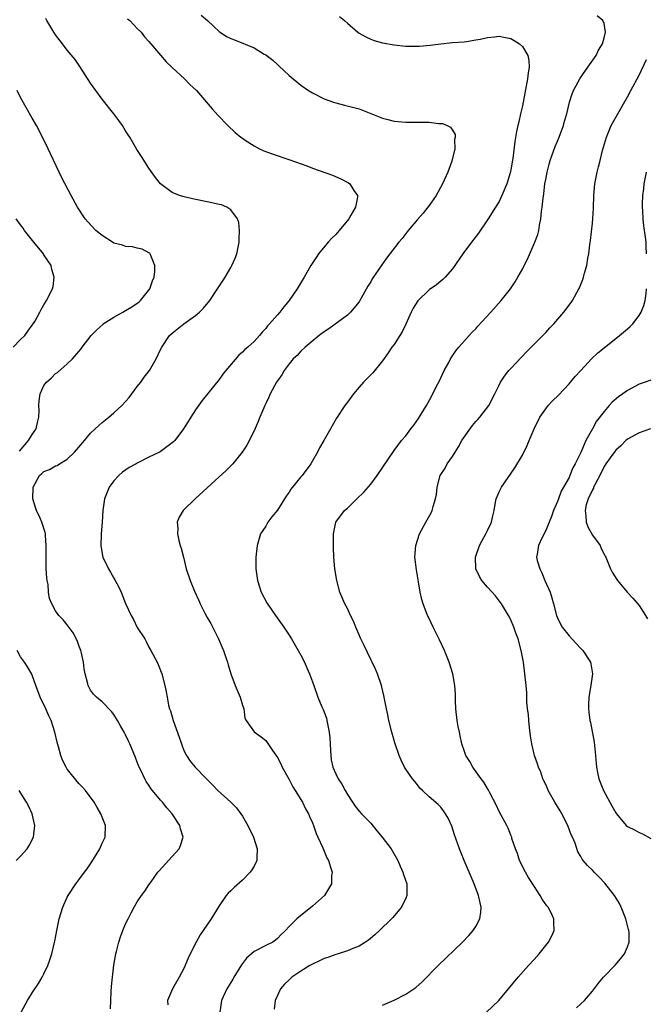
# Model space of a CAD drawing. Units: inches. Extents: x 2580000 to 2583000, y 1485000 to 1488000.
# Drawn here: x 2581517 to 2581624, y 1486350 to 1486519 of the extents above; entities that cross this region are included whole.
import ezdxf

# ---------------------------------------------------------------- set-up
doc = ezdxf.new("R2010")
doc.units = ezdxf.units.IN
doc.header["$MEASUREMENT"] = 0
doc.layers.add('LD25801485_10ft', color=83, linetype='Continuous')

msp = doc.modelspace()

# ---------------------------------------------------------------- linework, layer by layer
at = {"layer": 'LD25801485_10ft'}
for points, elevation in [([(2581532.41, 1486349.59), (2581532.47, 1486351), (2581532.51, 1486352.51), (2581532.6, 1486353.4), (2581532.72, 1486355), (2581532.96, 1486357.04), (2581533.31, 1486359), (2581533.43, 1486359.43), (2581533.82, 1486361), (2581534.1, 1486361.9), (2581534.52, 1486363), (2581535, 1486364.14), (2581535.41, 1486365), (2581535.95, 1486366.05), (2581536.46, 1486367), (2581537, 1486367.9), (2581537.72, 1486369), (2581538.27, 1486369.73), (2581539, 1486370.85), (2581539.36, 1486371.36), (2581540.54, 1486373), (2581540.75, 1486373.25), (2581543, 1486375.71), (2581544.15, 1486377), (2581544.41, 1486377.59), (2581544.87, 1486379), (2581544.42, 1486380.42), (2581544.31, 1486381), (2581542.99, 1486383), (2581542.05, 1486384.05), (2581541.32, 1486385), (2581541, 1486385.35), (2581539.34, 1486387.34), (2581539, 1486387.94), (2581538.54, 1486388.54), (2581538.28, 1486389), (2581537.64, 1486390.36), (2581537.31, 1486391), (2581537, 1486391.86), (2581536.66, 1486392.66), (2581535.7, 1486395), (2581535.47, 1486395.47), (2581535, 1486396.56), (2581534.76, 1486397), (2581534.1, 1486398.1), (2581533.62, 1486399), (2581533, 1486400.05), (2581532.56, 1486400.56), (2581531, 1486402.2), (2581529.99, 1486403), (2581529.5, 1486403.5), (2581529, 1486404.23), (2581528.56, 1486405), (2581528.46, 1486405.54), (2581528.08, 1486407), (2581527.89, 1486407.89), (2581527.8, 1486409), (2581527.44, 1486410.56), (2581527.32, 1486411), (2581527, 1486411.84), (2581526.7, 1486412.7), (2581526.01, 1486414.01), (2581525, 1486415.42), (2581524.26, 1486416.26), (2581523.56, 1486417), (2581523, 1486417.82), (2581522.32, 1486419), (2581521.93, 1486419.93), (2581521.77, 1486421), (2581521.69, 1486422.31), (2581521.54, 1486423), (2581521.47, 1486423.47), (2581521.4, 1486425), (2581521.36, 1486427), (2581521.4, 1486429), (2581521.27, 1486430.73), (2581521.27, 1486431), (2581521.22, 1486431.22), (2581520.62, 1486433), (2581520.32, 1486433.68), (2581519.71, 1486435), (2581519.53, 1486435.53), (2581519.11, 1486437), (2581519.17, 1486439), (2581520.23, 1486441), (2581520.63, 1486441.37), (2581521, 1486441.71), (2581521.94, 1486442.06), (2581523, 1486442.65), (2581523.25, 1486442.75), (2581523.63, 1486443), (2581525, 1486443.83), (2581526.25, 1486445), (2581527, 1486445.86), (2581527.94, 1486447), (2581529, 1486448.24), (2581529.76, 1486449), (2581531, 1486450.12), (2581532.12, 1486451), (2581533, 1486451.76), (2581534.33, 1486453), (2581535.59, 1486454.41), (2581536.06, 1486455), (2581537, 1486456.26), (2581537.59, 1486457), (2581538.16, 1486457.84), (2581539.07, 1486459), (2581540.25, 1486461), (2581541, 1486462.59), (2581541.18, 1486463), (2581542.52, 1486465), (2581543, 1486465.41), (2581544.99, 1486467), (2581547, 1486468.44), (2581547.66, 1486469), (2581548.32, 1486469.68), (2581549.42, 1486471), (2581550.76, 1486473), (2581551.64, 1486474.36), (2581552.03, 1486475), (2581553, 1486476.65), (2581553.2, 1486477), (2581553.75, 1486478.25), (2581554.05, 1486479), (2581554.48, 1486481), (2581554.47, 1486481.53), (2581554.54, 1486483), (2581554.39, 1486484.39), (2581554.16, 1486485), (2581553, 1486486.56), (2581552.32, 1486487), (2581551.4, 1486487.4), (2581551, 1486487.49), (2581549.78, 1486487.78), (2581549, 1486487.92), (2581546.44, 1486488.44), (2581544.82, 1486488.82), (2581544.24, 1486489), (2581543, 1486489.5), (2581540.98, 1486491), (2581540.09, 1486492.09), (2581539, 1486493.68), (2581537.69, 1486495.69), (2581536.92, 1486496.92), (2581535.7, 1486499), (2581535.43, 1486499.43), (2581535, 1486500.09), (2581534.44, 1486501), (2581533.85, 1486501.85), (2581533, 1486503), (2581531, 1486505.53), (2581529.9, 1486507), (2581529, 1486508.28), (2581527.14, 1486511.14), (2581526.32, 1486512.32), (2581525, 1486513.95), (2581524.17, 1486515), (2581523, 1486516.55), (2581522.67, 1486517), (2581521.5, 1486519), (2581521.34, 1486519.34)], 11110), ([(2581535.32, 1486519.32), (2581535.73, 1486519), (2581537, 1486517.63), (2581537.63, 1486517), (2581538.24, 1486516.24), (2581539, 1486515.39), (2581541, 1486513.05), (2581541.93, 1486511.93), (2581542.95, 1486510.95), (2581545.06, 1486509), (2581546.02, 1486508.02), (2581547.13, 1486507), (2581549.85, 1486503.85), (2581550.8, 1486502.8), (2581552.5, 1486501), (2581553.79, 1486499.79), (2581554.76, 1486499), (2581555, 1486498.82), (2581555.49, 1486498.51), (2581557, 1486497.5), (2581557.93, 1486497), (2581558.66, 1486496.66), (2581560.13, 1486496.13), (2581563.15, 1486495.15), (2581566.08, 1486494.08), (2581567, 1486493.7), (2581570.48, 1486492.48), (2581571.89, 1486491.89), (2581573.19, 1486491.19), (2581573.45, 1486491), (2581574.13, 1486489.87), (2581574.73, 1486489), (2581574.73, 1486488.73), (2581574.38, 1486487), (2581573.62, 1486485.62), (2581573.23, 1486485), (2581571.59, 1486483), (2581571, 1486482.34), (2581570.33, 1486481.67), (2581569.72, 1486481), (2581568.08, 1486479), (2581567.64, 1486478.36), (2581566.77, 1486477), (2581565.6, 1486475), (2581564.4, 1486473), (2581563.05, 1486471), (2581562.09, 1486469.91), (2581561.42, 1486469), (2581561, 1486468.56), (2581559.64, 1486467), (2581559.31, 1486466.69), (2581559, 1486466.23), (2581558.39, 1486465.61), (2581557.92, 1486465), (2581557, 1486463.99), (2581555.92, 1486463), (2581555.41, 1486462.59), (2581555, 1486462.14), (2581554.38, 1486461.62), (2581552.17, 1486459), (2581551.64, 1486458.36), (2581551, 1486457.47), (2581548.11, 1486453.89), (2581547, 1486452.29), (2581546.16, 1486451), (2581545.73, 1486450.27), (2581544.94, 1486449), (2581543.41, 1486447), (2581543.22, 1486446.78), (2581543, 1486446.6), (2581540.93, 1486445.07), (2581540.81, 1486445), (2581539, 1486444.13), (2581537, 1486443.12), (2581536.79, 1486443), (2581535.61, 1486442.39), (2581534.43, 1486441.57), (2581533.84, 1486441), (2581533, 1486440.1), (2581532.19, 1486439), (2581531.83, 1486438.17), (2581531.38, 1486437), (2581531.11, 1486435), (2581530.98, 1486433.02), (2581530.79, 1486431), (2581530.76, 1486429), (2581531, 1486427.57), (2581531.11, 1486427), (2581532.06, 1486425), (2581532.41, 1486424.41), (2581533, 1486423.38), (2581533.15, 1486423.15), (2581533.84, 1486421.84), (2581534.25, 1486421), (2581535, 1486419.08), (2581535.93, 1486417), (2581536.32, 1486416.32), (2581537, 1486414.97), (2581538.27, 1486413), (2581538.53, 1486412.53), (2581539, 1486411.58), (2581539.34, 1486411), (2581540.39, 1486409), (2581540.59, 1486408.59), (2581541.22, 1486407), (2581541.72, 1486405), (2581541.94, 1486403.94), (2581542.09, 1486403), (2581542.35, 1486401.65), (2581542.54, 1486401), (2581542.69, 1486400.69), (2581543.13, 1486399), (2581544.15, 1486396.15), (2581545, 1486393.89), (2581545.45, 1486393), (2581546.05, 1486392.05), (2581546.94, 1486391), (2581548.84, 1486389), (2581549.92, 1486387.92), (2581550.79, 1486387), (2581553.04, 1486385), (2581554.02, 1486384.02), (2581554.74, 1486383), (2581555, 1486382.59), (2581555.92, 1486381), (2581556.9, 1486379), (2581557.54, 1486377), (2581557.47, 1486375.47), (2581557.5, 1486375), (2581557, 1486374.05), (2581556.62, 1486373.38), (2581556.35, 1486373), (2581555, 1486371.66), (2581553.6, 1486370.4), (2581553, 1486369.79), (2581552.59, 1486369.41), (2581552.23, 1486369), (2581551, 1486367.23), (2581549.67, 1486365), (2581548.31, 1486363), (2581547.76, 1486362.24), (2581547.06, 1486361), (2581546.07, 1486359), (2581545.72, 1486358.28), (2581545, 1486356.5), (2581544.2, 1486355), (2581543.05, 1486353), (2581542.19, 1486351), (2581542.24, 1486350.24)], 11120), ([(2581547.94, 1486519.94), (2581549.02, 1486519), (2581550.06, 1486518.06), (2581551, 1486517.14), (2581551.2, 1486517), (2581552.3, 1486516.3), (2581553, 1486515.93), (2581553.68, 1486515.68), (2581557, 1486514.32), (2581558.74, 1486513.26), (2581559, 1486513.12), (2581560.22, 1486512.22), (2581561, 1486511.48), (2581561.27, 1486511.27), (2581563, 1486509.61), (2581565, 1486507.91), (2581566.32, 1486507), (2581567, 1486506.59), (2581569, 1486505.61), (2581570.63, 1486505), (2581571, 1486504.89), (2581572.52, 1486504.52), (2581574.11, 1486504.11), (2581575, 1486503.85), (2581577, 1486503.09), (2581579, 1486502.29), (2581579.94, 1486502.06), (2581581, 1486501.78), (2581583, 1486501.61), (2581585, 1486501.6), (2581586.44, 1486501.56), (2581587, 1486501.57), (2581588.62, 1486501.38), (2581589, 1486501.37), (2581589.33, 1486501.33), (2581590.09, 1486501), (2581590.7, 1486500.7), (2581591, 1486500.24), (2581591.46, 1486499.46), (2581591.49, 1486499), (2581591.39, 1486498.61), (2581591.4, 1486497), (2581590.92, 1486494.92), (2581590.2, 1486493), (2581589.32, 1486491), (2581588.21, 1486489), (2581587, 1486487.3), (2581586.78, 1486487), (2581585.99, 1486486.01), (2581585, 1486484.88), (2581583.44, 1486483), (2581582.38, 1486481.62), (2581581.85, 1486481), (2581579.73, 1486478.27), (2581578.89, 1486477.11), (2581577.28, 1486474.72), (2581577, 1486474.21), (2581576.54, 1486473.46), (2581575.08, 1486470.92), (2581575, 1486470.81), (2581573.53, 1486469), (2581573, 1486468.5), (2581569.85, 1486466.15), (2581569, 1486465.64), (2581568.65, 1486465.35), (2581568.16, 1486465), (2581565.75, 1486463), (2581565, 1486462.3), (2581564.39, 1486461.61), (2581563.74, 1486461), (2581563, 1486460.13), (2581562.19, 1486459), (2581561.76, 1486458.24), (2581561, 1486457.22), (2581560.85, 1486457), (2581559.77, 1486455), (2581559.55, 1486454.45), (2581559, 1486453.36), (2581558.84, 1486453), (2581558.02, 1486451), (2581557.74, 1486450.26), (2581557, 1486448.68), (2581555.79, 1486446.21), (2581554.99, 1486445.01), (2581553.37, 1486443), (2581553.19, 1486442.81), (2581553, 1486442.65), (2581552.18, 1486441.82), (2581551, 1486440.76), (2581549, 1486438.87), (2581546.94, 1486437), (2581545, 1486435.14), (2581544.83, 1486435), (2581544.15, 1486433.85), (2581543.85, 1486433), (2581543.94, 1486431.94), (2581543.9, 1486431), (2581544.12, 1486429.88), (2581544.37, 1486429), (2581544.54, 1486428.54), (2581544.89, 1486427), (2581545.4, 1486425), (2581546.08, 1486423), (2581546.81, 1486421.19), (2581547.56, 1486419.56), (2581547.78, 1486419), (2581548.59, 1486417.41), (2581549, 1486416.67), (2581549.61, 1486415.61), (2581550.29, 1486414.29), (2581550.92, 1486413), (2581551.52, 1486411.52), (2581551.75, 1486411), (2581552.18, 1486409.82), (2581552.43, 1486409), (2581552.55, 1486408.55), (2581553.03, 1486407.03), (2581553.78, 1486405), (2581554.61, 1486403), (2581555, 1486401.62), (2581555.23, 1486401), (2581555.41, 1486399.41), (2581555.66, 1486399), (2581557.05, 1486397.05), (2581558.21, 1486396.21), (2581559, 1486395.59), (2581560.16, 1486393.84), (2581561, 1486392.65), (2581561.58, 1486391.58), (2581561.82, 1486391), (2581563, 1486388.88), (2581563.63, 1486387.63), (2581564.06, 1486387), (2581565.31, 1486385), (2581565.85, 1486383.85), (2581566.36, 1486383), (2581566.53, 1486382.53), (2581567, 1486381.49), (2581567.19, 1486381), (2581567.64, 1486379.64), (2581567.96, 1486379), (2581568.81, 1486377.19), (2581569.49, 1486375.49), (2581569.76, 1486375), (2581570.14, 1486373.86), (2581570.38, 1486373), (2581570.31, 1486372.31), (2581570.29, 1486371), (2581569.07, 1486369), (2581567, 1486367.18), (2581564.69, 1486365.31), (2581564.35, 1486365), (2581563, 1486363.67), (2581562.39, 1486363), (2581561.67, 1486362.33), (2581561, 1486361.63), (2581560.67, 1486361.33), (2581560.2, 1486361), (2581559, 1486360.41), (2581557, 1486359.39), (2581555.74, 1486358.26), (2581554.87, 1486357.13), (2581553.55, 1486355), (2581553.35, 1486354.65), (2581553, 1486354.1), (2581552.35, 1486353), (2581551.43, 1486351), (2581551.39, 1486350.61), (2581551.13, 1486349)], 11130), ([(2581571.68, 1486519.68), (2581572.5, 1486519), (2581573, 1486518.54), (2581574.78, 1486517), (2581575, 1486516.84), (2581576.19, 1486516.19), (2581577, 1486515.81), (2581577.61, 1486515.61), (2581579, 1486515.2), (2581581, 1486514.84), (2581583, 1486514.63), (2581585, 1486514.6), (2581585.37, 1486514.63), (2581587.21, 1486514.79), (2581589.04, 1486515.04), (2581591, 1486515.22), (2581593, 1486515.38), (2581593.43, 1486515.43), (2581595, 1486515.68), (2581595.83, 1486515.83), (2581597, 1486516.12), (2581598.23, 1486516.23), (2581599, 1486516.35), (2581600.1, 1486516.1), (2581601, 1486515.94), (2581601.59, 1486515.59), (2581602.5, 1486515), (2581603, 1486514.53), (2581603.95, 1486513), (2581604.13, 1486512.13), (2581604.16, 1486511), (2581603.97, 1486510.03), (2581603.9, 1486509), (2581603.44, 1486506.56), (2581603, 1486504.38), (2581602.67, 1486503), (2581602.37, 1486501.63), (2581602.2, 1486501), (2581602.01, 1486500.01), (2581601.71, 1486498.29), (2581601.35, 1486495.35), (2581601.23, 1486494.77), (2581601, 1486493.34), (2581600.9, 1486492.9), (2581600.33, 1486491), (2581599.51, 1486489), (2581599, 1486487.99), (2581598.4, 1486487), (2581597.15, 1486485), (2581595.46, 1486482.54), (2581594.3, 1486481), (2581592.82, 1486479), (2581591, 1486476.45), (2581589.76, 1486475), (2581589.39, 1486474.61), (2581589, 1486474.33), (2581588.28, 1486473.72), (2581587, 1486472.85), (2581585.07, 1486470.93), (2581584.3, 1486469.7), (2581583.95, 1486469), (2581583.05, 1486466.95), (2581582.38, 1486465.62), (2581582, 1486465), (2581581, 1486463.49), (2581580.65, 1486463), (2581579.98, 1486462.02), (2581579, 1486460.64), (2581577.37, 1486458.63), (2581577, 1486458.28), (2581575.77, 1486457), (2581575, 1486456.15), (2581574.04, 1486455), (2581573, 1486453.57), (2581572.56, 1486453), (2581571.16, 1486450.84), (2581570.09, 1486449), (2581568.97, 1486447), (2581568.25, 1486445.75), (2581567.87, 1486445), (2581567, 1486443.54), (2581566.72, 1486443), (2581565.23, 1486441), (2581565, 1486440.77), (2581563.32, 1486438.68), (2581563, 1486438.14), (2581562.52, 1486437.48), (2581561, 1486435.05), (2581560.07, 1486433.93), (2581559.36, 1486433), (2581559, 1486432.35), (2581558.14, 1486431), (2581557.79, 1486429.79), (2581557.53, 1486429), (2581557.29, 1486427), (2581557.3, 1486425), (2581557.59, 1486423), (2581557.92, 1486421.92), (2581558.24, 1486421), (2581559.18, 1486419.18), (2581559.29, 1486419), (2581560.67, 1486417), (2581562.09, 1486415), (2581563, 1486413.66), (2581563.42, 1486413), (2581564.59, 1486411), (2581565, 1486410.18), (2581565.63, 1486409), (2581566.03, 1486408.03), (2581566.52, 1486407), (2581567, 1486405.65), (2581567.25, 1486405), (2581567.96, 1486403), (2581568.63, 1486401.37), (2581568.79, 1486401), (2581568.87, 1486400.87), (2581569.42, 1486399.42), (2581569.51, 1486399), (2581569.58, 1486398.42), (2581569.91, 1486397), (2581570.02, 1486396.02), (2581570.05, 1486395), (2581570.12, 1486393.88), (2581570.15, 1486393), (2581570.25, 1486392.25), (2581570.51, 1486391), (2581571, 1486389.85), (2581571.42, 1486389), (2581572.08, 1486388.08), (2581572.62, 1486387), (2581573, 1486386.3), (2581573.87, 1486385), (2581574.33, 1486384.33), (2581575, 1486383.44), (2581575.41, 1486383), (2581577, 1486381.41), (2581578.08, 1486380.08), (2581578.98, 1486379), (2581580.49, 1486377), (2581581.41, 1486375.41), (2581581.63, 1486375), (2581582.05, 1486374.05), (2581582.54, 1486373), (2581582.63, 1486372.63), (2581583.17, 1486371), (2581583.19, 1486370.81), (2581583.19, 1486369), (2581583, 1486368.54), (2581582.27, 1486367), (2581580.78, 1486365.22), (2581580.59, 1486365), (2581578.53, 1486363), (2581577.74, 1486362.26), (2581576.65, 1486361.35), (2581576.14, 1486361), (2581575, 1486360.3), (2581573.92, 1486359.92), (2581573, 1486359.51), (2581571.41, 1486359), (2581571, 1486358.9), (2581569.63, 1486358.37), (2581569, 1486358.19), (2581568.21, 1486357.79), (2581567, 1486357.26), (2581566.56, 1486357), (2581565, 1486356.02), (2581563.46, 1486355), (2581563, 1486354.57), (2581562.21, 1486353.79), (2581561.52, 1486353), (2581561, 1486351.88), (2581560.63, 1486351), (2581560.46, 1486349.54)], 11140), ([(2581579, 1486350.21), (2581581, 1486351.05), (2581583, 1486352.08), (2581584.39, 1486353), (2581584.74, 1486353.26), (2581585.8, 1486354.2), (2581588.55, 1486357), (2581592.75, 1486361), (2581593.84, 1486362.16), (2581594.58, 1486363), (2581595, 1486363.69), (2581595.7, 1486365), (2581595.88, 1486366.12), (2581595.94, 1486367), (2581595.75, 1486367.75), (2581595.51, 1486369), (2581594.75, 1486371), (2581593.02, 1486375), (2581592.21, 1486377), (2581591.38, 1486379.38), (2581590.89, 1486380.89), (2581590.28, 1486382.28), (2581589.85, 1486383), (2581589.51, 1486383.51), (2581589, 1486384.14), (2581588.59, 1486384.59), (2581587, 1486385.94), (2581585.86, 1486387), (2581585.43, 1486387.43), (2581585, 1486387.95), (2581584.55, 1486388.55), (2581584.18, 1486389), (2581583, 1486390.65), (2581582.79, 1486391), (2581582.21, 1486392.21), (2581581.89, 1486393), (2581581.15, 1486395.15), (2581580.63, 1486397), (2581580.14, 1486399), (2581579.95, 1486399.95), (2581579.72, 1486401), (2581579.27, 1486403.27), (2581578.86, 1486405), (2581578.19, 1486407), (2581577.82, 1486407.82), (2581577.26, 1486409), (2581577, 1486409.48), (2581575.88, 1486411.88), (2581575.33, 1486413), (2581574.63, 1486414.63), (2581574.44, 1486415), (2581574.05, 1486416.05), (2581573.55, 1486417), (2581573, 1486418.21), (2581572.56, 1486419), (2581571.71, 1486421), (2581571.19, 1486423), (2581570.87, 1486425), (2581570.71, 1486427), (2581570.65, 1486428.65), (2581570.62, 1486429), (2581570.64, 1486430.64), (2581570.61, 1486431), (2581571.01, 1486433), (2581572.53, 1486435), (2581573, 1486435.39), (2581574.62, 1486437), (2581575.83, 1486438.17), (2581577, 1486439.54), (2581578.14, 1486441), (2581581, 1486445.29), (2581582.3, 1486447), (2581583, 1486447.83), (2581583.9, 1486449), (2581584.39, 1486449.61), (2581585.21, 1486450.79), (2581586.56, 1486453), (2581587.44, 1486454.56), (2581588.31, 1486456.31), (2581588.78, 1486457.22), (2581589.6, 1486459), (2581590.37, 1486460.37), (2581590.7, 1486461), (2581591.6, 1486462.4), (2581592.14, 1486463), (2581593.86, 1486465), (2581594.41, 1486465.59), (2581595, 1486466.16), (2581595.39, 1486466.61), (2581597.6, 1486469), (2581599.37, 1486471), (2581600.95, 1486473), (2581601.78, 1486474.22), (2581602.25, 1486475), (2581603, 1486476.41), (2581603.29, 1486477), (2581603.88, 1486478.12), (2581605.16, 1486481), (2581605.65, 1486482.35), (2581605.8, 1486483), (2581605.95, 1486483.95), (2581606.18, 1486485), (2581606.3, 1486486.3), (2581606.41, 1486487), (2581606.55, 1486488.55), (2581606.68, 1486489.32), (2581606.88, 1486491), (2581607, 1486491.75), (2581607.23, 1486493), (2581607.59, 1486494.41), (2581607.76, 1486495), (2581608.61, 1486497.39), (2581609, 1486498.34), (2581609.29, 1486499), (2581610.06, 1486501), (2581610.25, 1486501.75), (2581610.63, 1486503), (2581611.11, 1486505), (2581611.54, 1486506.46), (2581611.77, 1486507), (2581612.9, 1486509.1), (2581614.25, 1486511), (2581615.65, 1486513), (2581616.06, 1486513.94), (2581616.73, 1486515), (2581617, 1486516.03), (2581617.28, 1486517), (2581617, 1486518.49), (2581616.81, 1486519), (2581615.83, 1486519.83)], 11150), ([(2581596.88, 1486349), (2581598.96, 1486351), (2581602.28, 1486355), (2581604.06, 1486357), (2581605, 1486358.02), (2581605.87, 1486359), (2581607.5, 1486361), (2581608.01, 1486361.99), (2581608.46, 1486363), (2581608.37, 1486364.37), (2581608.39, 1486365), (2581607.86, 1486366.14), (2581607.41, 1486367), (2581607.21, 1486367.21), (2581606.37, 1486368.37), (2581606.05, 1486369), (2581605, 1486370.6), (2581604.07, 1486372.07), (2581603.53, 1486373), (2581602.52, 1486375), (2581602.19, 1486376.19), (2581601.82, 1486377), (2581601.22, 1486378.78), (2581601.17, 1486379), (2581601.13, 1486379.13), (2581601, 1486379.36), (2581600.55, 1486380.55), (2581600.33, 1486381), (2581599, 1486383.41), (2581598.52, 1486384.52), (2581597.41, 1486386.59), (2581597.15, 1486387.15), (2581597, 1486387.35), (2581596.42, 1486388.42), (2581595.96, 1486389), (2581594.5, 1486391), (2581593.99, 1486391.99), (2581593.33, 1486393), (2581593, 1486393.87), (2581592.65, 1486395), (2581592.36, 1486396.36), (2581592.2, 1486397), (2581592, 1486398), (2581591.83, 1486399), (2581591.61, 1486401), (2581591.54, 1486402.46), (2581591.54, 1486403.54), (2581591.44, 1486405), (2581591.09, 1486407), (2581590.46, 1486409), (2581589.65, 1486411), (2581588.81, 1486412.81), (2581587.72, 1486415), (2581587, 1486416.52), (2581586.76, 1486417), (2581585.98, 1486419), (2581585.75, 1486419.75), (2581585.5, 1486421), (2581585.22, 1486422.78), (2581585.14, 1486423.14), (2581584.84, 1486424.84), (2581584.58, 1486427), (2581584.72, 1486429), (2581585.38, 1486431), (2581586.46, 1486433), (2581587.37, 1486434.63), (2581587.55, 1486435), (2581587.72, 1486435.72), (2581588.12, 1486437), (2581588.27, 1486437.73), (2581588.39, 1486439), (2581588.94, 1486441), (2581589.75, 1486442.25), (2581590.13, 1486443), (2581591, 1486444.26), (2581591.46, 1486445), (2581592.07, 1486445.93), (2581592.64, 1486447), (2581593, 1486447.58), (2581594.44, 1486449.56), (2581595, 1486450.24), (2581595.39, 1486450.61), (2581595.73, 1486451), (2581597.23, 1486453), (2581598.26, 1486455), (2581599, 1486456.51), (2581599.26, 1486457), (2581599.94, 1486458.06), (2581600.66, 1486459), (2581601, 1486459.38), (2581603.75, 1486462.25), (2581607, 1486465.54), (2581607.69, 1486466.31), (2581608.37, 1486467), (2581610.1, 1486469), (2581611.34, 1486470.66), (2581611.58, 1486471), (2581612.7, 1486473), (2581612.8, 1486473.2), (2581613.38, 1486474.62), (2581613.51, 1486475), (2581613.67, 1486475.67), (2581614.05, 1486477), (2581614.25, 1486478.25), (2581614.39, 1486479), (2581614.58, 1486480.58), (2581614.68, 1486481.32), (2581615, 1486484.28), (2581615.07, 1486485), (2581615.18, 1486486.82), (2581615.27, 1486489), (2581615.45, 1486491), (2581615.83, 1486493), (2581616.08, 1486493.92), (2581616.32, 1486495), (2581616.75, 1486496.75), (2581617.42, 1486499), (2581618.25, 1486501), (2581619.34, 1486503), (2581621, 1486505.91), (2581621.57, 1486507), (2581623, 1486509.67), (2581624.31, 1486512.31)], 11160), ([(2581516.83, 1486445.17), (2581518.35, 1486447), (2581519, 1486448.02), (2581519.67, 1486449), (2581519.89, 1486450.11), (2581520.11, 1486451), (2581520.15, 1486452.15), (2581520.12, 1486453), (2581520.17, 1486453.83), (2581520.35, 1486455), (2581521, 1486456.43), (2581521.42, 1486457), (2581522.27, 1486457.73), (2581523, 1486458.49), (2581523.31, 1486458.69), (2581525, 1486460.13), (2581525.89, 1486461), (2581527, 1486462.24), (2581527.34, 1486462.66), (2581527.55, 1486463), (2581529.09, 1486465), (2581530.04, 1486465.96), (2581531.08, 1486466.92), (2581531.17, 1486467), (2581533, 1486468.16), (2581534.5, 1486469), (2581535, 1486469.29), (2581536.05, 1486469.95), (2581537, 1486470.58), (2581537.25, 1486470.75), (2581537.55, 1486471), (2581539.13, 1486473), (2581539.6, 1486474.4), (2581539.86, 1486475), (2581539.99, 1486475.99), (2581539.99, 1486477), (2581539.29, 1486478.71), (2581539.22, 1486479), (2581539.12, 1486479.12), (2581539, 1486479.19), (2581537.81, 1486479.81), (2581537, 1486479.96), (2581536.2, 1486480.2), (2581535, 1486480.27), (2581534.47, 1486480.47), (2581533, 1486480.86), (2581532.73, 1486481), (2581531, 1486482.14), (2581529.91, 1486483), (2581528.51, 1486484.51), (2581528.08, 1486485), (2581526.75, 1486487), (2581525.64, 1486489), (2581524.05, 1486492.05), (2581523.58, 1486493), (2581522.13, 1486496.13), (2581521.74, 1486497), (2581520.74, 1486499), (2581519.7, 1486501), (2581519, 1486502.27), (2581518, 1486504), (2581517, 1486505.82), (2581516.41, 1486507)], 11100), ([(2581624.31, 1486479), (2581624.21, 1486480.21), (2581624.2, 1486481), (2581624.12, 1486481.88), (2581623.84, 1486483.84), (2581623.71, 1486485), (2581623.64, 1486486.36), (2581623.58, 1486487), (2581623.59, 1486487.59), (2581623.67, 1486489), (2581623.83, 1486490.17), (2581623.91, 1486491), (2581624.26, 1486493)], 11170), ([(2581515.74, 1486463), (2581517, 1486464.34), (2581517.69, 1486465), (2581518.24, 1486465.76), (2581519, 1486466.76), (2581519.17, 1486467), (2581519.41, 1486467.41), (2581520.29, 1486469), (2581520.52, 1486469.48), (2581521, 1486470.27), (2581521.25, 1486470.75), (2581521.44, 1486471), (2581522.44, 1486473), (2581522.57, 1486473.43), (2581522.77, 1486475), (2581522.33, 1486476.33), (2581522.24, 1486477), (2581521, 1486478.84), (2581520.91, 1486479), (2581519.24, 1486481), (2581517.67, 1486483), (2581517.41, 1486483.41), (2581517, 1486483.99), (2581516.22, 1486485)], 11090), ([(2581612.26, 1486349.74), (2581613, 1486350.44), (2581613.64, 1486351), (2581615, 1486352.62), (2581616.05, 1486353.95), (2581616.91, 1486355), (2581618.93, 1486357.07), (2581619.85, 1486358.15), (2581620.52, 1486359), (2581621, 1486360.19), (2581621.3, 1486361), (2581621.29, 1486362.71), (2581621.27, 1486363), (2581621.2, 1486363.2), (2581620.76, 1486365), (2581619.95, 1486367), (2581619.63, 1486367.63), (2581618.81, 1486369), (2581617.14, 1486371.14), (2581616.17, 1486372.17), (2581615.33, 1486373), (2581615, 1486373.36), (2581614.16, 1486374.16), (2581613.45, 1486375), (2581613.24, 1486375.24), (2581613, 1486375.68), (2581612.49, 1486376.49), (2581612.03, 1486377.97), (2581611.59, 1486379), (2581611.39, 1486379.39), (2581610.84, 1486380.84), (2581610.79, 1486381), (2581609.78, 1486383), (2581609.5, 1486383.5), (2581608.58, 1486385), (2581607.45, 1486387), (2581607.33, 1486387.33), (2581607, 1486388.02), (2581606.69, 1486388.69), (2581606.52, 1486389), (2581606.15, 1486390.15), (2581605.74, 1486391), (2581605.58, 1486391.58), (2581605.06, 1486393), (2581605, 1486393.23), (2581604.63, 1486395), (2581604.4, 1486396.4), (2581604.22, 1486397.78), (2581604.09, 1486399), (2581604.04, 1486400.05), (2581603.89, 1486401), (2581603.77, 1486402.23), (2581603.77, 1486403), (2581603.74, 1486403.74), (2581603.65, 1486405), (2581603.43, 1486407), (2581603.17, 1486409), (2581602.82, 1486411), (2581602.26, 1486413), (2581601.85, 1486414.15), (2581601.52, 1486415), (2581601, 1486416.25), (2581600.62, 1486417), (2581599.41, 1486419), (2581599.24, 1486419.24), (2581598.37, 1486420.37), (2581597, 1486421.85), (2581596.08, 1486423), (2581595.67, 1486423.67), (2581595.05, 1486425), (2581594.96, 1486427), (2581595.65, 1486429), (2581596.13, 1486429.87), (2581596.74, 1486431), (2581597, 1486431.58), (2581597.72, 1486433), (2581597.93, 1486434.07), (2581598.16, 1486435), (2581598.42, 1486436.42), (2581598.51, 1486437), (2581599, 1486438.19), (2581599.41, 1486439), (2581601.7, 1486442.3), (2581603, 1486444.51), (2581603.83, 1486446.17), (2581604.16, 1486447), (2581605.01, 1486449), (2581606.01, 1486451), (2581607, 1486452.45), (2581607.44, 1486453), (2581608.19, 1486453.81), (2581609.19, 1486454.81), (2581611, 1486456.73), (2581611.24, 1486457), (2581612.04, 1486457.96), (2581613, 1486459.03), (2581614.84, 1486461), (2581615.96, 1486462.04), (2581619, 1486464.49), (2581619.68, 1486465), (2581621, 1486466.17), (2581621.46, 1486466.54), (2581621.96, 1486467), (2581623, 1486468.46), (2581623.36, 1486469), (2581623.82, 1486470.18), (2581624.07, 1486471), (2581624.2, 1486472.2), (2581624.31, 1486473)], 11170), ([(2581625, 1486457.38), (2581624.08, 1486457), (2581623, 1486456.64), (2581621, 1486455.56), (2581620.25, 1486455), (2581619.5, 1486454.5), (2581618.4, 1486453.6), (2581617.89, 1486453), (2581617, 1486452), (2581615.7, 1486450.3), (2581615.05, 1486449), (2581613.91, 1486447), (2581613, 1486444.96), (2581612.03, 1486443), (2581611.66, 1486442.34), (2581611.15, 1486441), (2581611, 1486440.68), (2581610.08, 1486439), (2581609.68, 1486438.32), (2581609.17, 1486437), (2581609, 1486436.53), (2581608.33, 1486435), (2581608.01, 1486433.99), (2581607.6, 1486433), (2581607, 1486431.58), (2581606.39, 1486430.39), (2581605.75, 1486429), (2581605.55, 1486427.55), (2581605.45, 1486427), (2581605.55, 1486426.45), (2581605.98, 1486425), (2581606.34, 1486424.34), (2581606.85, 1486423), (2581607.75, 1486421), (2581608.05, 1486420.05), (2581608.35, 1486419), (2581608.84, 1486417), (2581609, 1486416.6), (2581609.53, 1486415.53), (2581609.81, 1486415), (2581611, 1486413.51), (2581612.2, 1486412.2), (2581613, 1486411.35), (2581613.19, 1486411.19), (2581613.38, 1486411), (2581614.7, 1486409), (2581614.75, 1486408.75), (2581615, 1486407), (2581614.68, 1486404.68), (2581614.39, 1486403), (2581614.33, 1486401.67), (2581614.32, 1486401), (2581614.42, 1486400.42), (2581614.57, 1486399), (2581614.66, 1486398.66), (2581615.3, 1486395.3), (2581615.54, 1486393), (2581615.63, 1486391.63), (2581615.7, 1486391), (2581615.9, 1486390.1), (2581616.11, 1486389), (2581616.9, 1486387), (2581617.98, 1486385), (2581618.36, 1486384.36), (2581619, 1486383.2), (2581619.15, 1486383), (2581620.82, 1486381), (2581621, 1486380.84), (2581622.24, 1486380.24), (2581623, 1486379.82), (2581623.6, 1486379.6), (2581625, 1486378.79)], 11180), ([(2581624.98, 1486449), (2581623, 1486448.35), (2581621, 1486447.23), (2581620.75, 1486447), (2581619.91, 1486446.09), (2581619, 1486445.36), (2581618.86, 1486445.14), (2581618.03, 1486444.03), (2581617.29, 1486443), (2581617, 1486442.56), (2581616.53, 1486441.47), (2581615.41, 1486439.41), (2581615.22, 1486439), (2581615.17, 1486438.83), (2581615, 1486438.58), (2581614.31, 1486437), (2581613.96, 1486435.96), (2581613.75, 1486435), (2581613.9, 1486434.1), (2581613.93, 1486433), (2581614.2, 1486432.2), (2581615, 1486430.78), (2581616.33, 1486429), (2581616.52, 1486428.52), (2581617, 1486427.53), (2581617.18, 1486427.18), (2581617.29, 1486427), (2581617.54, 1486426.46), (2581618.13, 1486425), (2581618.42, 1486424.42), (2581619.17, 1486423.17), (2581619.29, 1486423), (2581620.97, 1486421), (2581621.96, 1486419.96), (2581623, 1486418.73), (2581624.11, 1486417), (2581624.43, 1486416.43)], 11190), ([(2581517.08, 1486349), (2581518.15, 1486351), (2581519, 1486352.34), (2581520.06, 1486353.94), (2581520.7, 1486355), (2581521, 1486355.58), (2581521.66, 1486357), (2581522.03, 1486357.97), (2581522.33, 1486359), (2581522.73, 1486360.73), (2581522.84, 1486361.16), (2581523.18, 1486363), (2581523.61, 1486365), (2581524.22, 1486367), (2581525, 1486368.72), (2581525.13, 1486369), (2581526.46, 1486371), (2581527, 1486371.68), (2581527.97, 1486373), (2581528.42, 1486373.58), (2581529.21, 1486374.79), (2581530.57, 1486377), (2581531, 1486377.99), (2581531.32, 1486378.68), (2581531.48, 1486379), (2581531.54, 1486381), (2581530.75, 1486383), (2581530.09, 1486384.09), (2581529.58, 1486385), (2581528.13, 1486387), (2581527.6, 1486387.6), (2581527, 1486388.19), (2581525, 1486390.67), (2581524.78, 1486391), (2581524.2, 1486392.2), (2581523.87, 1486393), (2581523.48, 1486394.52), (2581523.27, 1486395.27), (2581522.88, 1486397), (2581522.22, 1486399), (2581521.81, 1486399.81), (2581521.31, 1486401), (2581520.35, 1486403), (2581519.61, 1486405), (2581519, 1486406.8), (2581518.94, 1486406.94), (2581518.18, 1486408.18), (2581517.65, 1486409), (2581517, 1486409.92), (2581516.41, 1486411)], 11100), ([(2581516.22, 1486375), (2581517, 1486375.76), (2581518.09, 1486377), (2581518.44, 1486377.56), (2581519.19, 1486379), (2581519.42, 1486381), (2581518.98, 1486383), (2581518.35, 1486384.35), (2581518.01, 1486385), (2581516.76, 1486387)], 11090)]:
    msp.add_lwpolyline(points, dxfattribs=dict(at, elevation=elevation))

doc.saveas('drawing.dxf')
